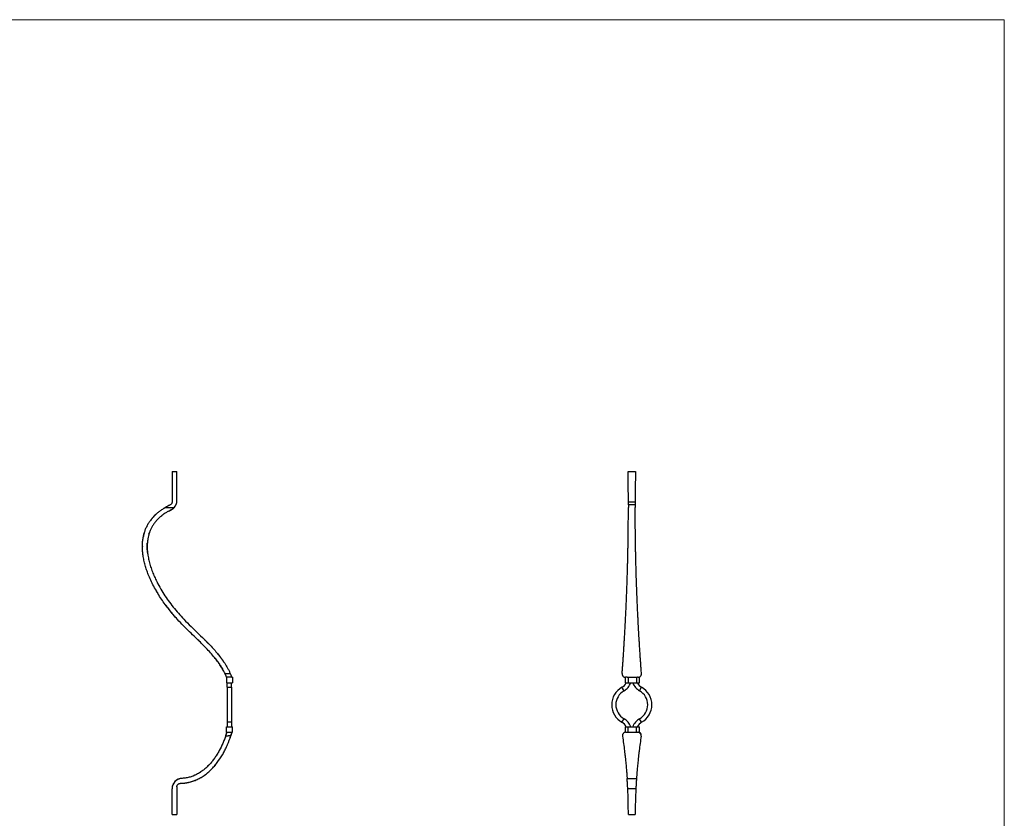
# Model space of a CAD drawing. Units: millimetres. Extents: x 100 to 5840, y 100 to 4100.
# Drawn here: x 2970 to 5840, y 1773 to 4100 of the extents above; entities that cross this region are included whole.
import ezdxf

# ---------------------------------------------------------------- set-up
doc = ezdxf.new("R2010")
doc.units = ezdxf.units.MM
doc.header["$LTSCALE"] = 20

msp = doc.modelspace()

# ---------------------------------------------------------------- linework, layer by layer
at = {"color": 7, "linetype": 'Continuous', "lineweight": 18}
for q in [(100, 4100), (5840, 100)]:
    msp.add_line((5840, 4100), q, dxfattribs=at)
at = {"color": 7, "linetype": 'Continuous', "lineweight": 25}
for p, q in [((3414.2, 2783.8), (3414.2, 2695)), ((3414.2, 2783.8), (3428.2, 2783.8)), ((3428.2, 2698.7), (3428.2, 2783.8)), ((4743.7, 2783.8), (4764.7, 2783.8)), ((3395.1, 2679), (3420.9, 2679)), ((3368, 2659.6), (3368, 2659.5)), ((3368.1, 2659.5), (3370.6, 2661.8)), ((3368.5, 2640.2), (3369.9, 2641.6)), ((3382.9, 2653.8), (3385, 2655.6)), ((3340.4, 2623.3), (3340.2, 2622.7)), ((3355.7, 2622.2), (3356.7, 2623.9)), ((3356, 2622.8), (3356.4, 2623.5)), ((3330.6, 2594.4), (3330.6, 2594.4)), ((3346.8, 2601.3), (3347.8, 2604.3)), ((3327.7, 2564.6), (3327.7, 2564.4)), ((3327.7, 2564.5), (3327.7, 2564.2)), ((3342.1, 2575.6), (3342, 2575)), ((3342, 2574.9), (3342, 2575)), ((3330.3, 2534.5), (3330.4, 2534.5)), ((3342.8, 2547.2), (3343.6, 2539.9)), ((3371.6, 2458.6), (3371.6, 2458.7)), ((3523.1, 2258.7), (3523.4, 2258.3)), ((3568.5, 2194.5), (3583.8, 2194.5)), ((3572.6, 2183.8), (3573.1, 2183.8)), ((3572.6, 2183.8), (3572.6, 2167.8)), ((3574.1, 2183.8), (3573.1, 2183.8)), ((3588.1, 2183.8), (3588.2, 2183.8)), ((3588.2, 2183.8), (3590.6, 2183.8)), ((3590.6, 2183.8), (3590.6, 2167.8)), ((4734.5, 2183.9), (4734.5, 2167.8)), ((4740.5, 2183.8), (4736, 2183.8)), ((4740.5, 2183.8), (4743.5, 2183.8)), ((4743.5, 2183.8), (4743.5, 2167.8)), ((4743.5, 2183.8), (4767.5, 2183.8)), ((4767.5, 2183.8), (4767.5, 2167.8)), ((4767.5, 2183.8), (4770.5, 2183.8)), ((4772.4, 2183.8), (4770.5, 2183.8)), ((4776.5, 2167.8), (4776.5, 2184.6)), ((3572.6, 2167.8), (3590.6, 2167.8)), ((3575.2, 2154.8), (3575.2, 2167.8)), ((3575.2, 2154.8), (3587.2, 2154.8)), ((3575.2, 2154.8), (3575.2, 2052.8)), ((3587.2, 2154.8), (3587.2, 2167.8)), ((3587.2, 2154.8), (3587.2, 2052.8)), ((4731.5, 2144.3), (4725.5, 2154.8)), ((4734.5, 2167.8), (4743.5, 2167.8)), ((4743.5, 2167.8), (4767.5, 2167.8)), ((4767.5, 2167.8), (4776.5, 2167.8)), ((4776.9, 2144.3), (4782.9, 2154.8)), ((3572.6, 2023.8), (3572.6, 2039.8)), ((3572.6, 2039.8), (3590.6, 2039.8)), ((3587.2, 2052.8), (3575.2, 2052.8)), ((3575.2, 2052.8), (3575.2, 2039.8)), ((3587.2, 2052.8), (3587.2, 2039.8)), ((3590.6, 2023.8), (3590.6, 2039.8)), ((4725.5, 2052.8), (4731.5, 2063.2)), ((4734.5, 2039.8), (4734.5, 2023.5)), ((4734.5, 2039.8), (4743.5, 2039.8)), ((4743.5, 2023.8), (4743.5, 2039.8)), ((4743.5, 2039.8), (4767.5, 2039.8)), ((4767.5, 2023.8), (4767.5, 2039.8)), ((4767.5, 2039.8), (4776.5, 2039.8)), ((4776.5, 2023.8), (4776.5, 2039.8)), ((4782.9, 2052.8), (4776.9, 2063.2)), ((3572.6, 2023.8), (3573.9, 2023.8)), ((3573.9, 2023.8), (3588.5, 2023.8)), ((3588.5, 2023.8), (3590.6, 2023.8)), ((4736.9, 2023.8), (4738.8, 2023.8)), ((4738.8, 2023.8), (4743.5, 2023.8)), ((4743.5, 2023.8), (4767.5, 2023.8)), ((4767.5, 2023.8), (4772.2, 2023.8)), ((4772.2, 2023.8), (4776.5, 2023.8)), ((3565.5, 1999.4), (3565.4, 1999.2)), ((3565.6, 1999.7), (3565.5, 1999.5)), ((3545.7, 1959.9), (3544, 1957.3)), ((3520, 1926.7), (3519, 1925.6)), ((3539.4, 1927.2), (3541.8, 1930.1)), ((3472.4, 1895.1), (3472.2, 1895)), ((3443.4, 1889.3), (3443.4, 1889.3)), ((3414.2, 1783.8), (3414.2, 1859.3)), ((3428.2, 1864.9), (3428.2, 1783.8)), ((3414.2, 1783.8), (3428.2, 1783.8)), ((4744.2, 1783.8), (4764.2, 1783.8))]:
    msp.add_line(p, q, dxfattribs=at)
at = {"color": 7, "linetype": 'Continuous', "lineweight": 25, "flags": 128}
for points in [[(3565.6, 1999.6), (3565.5, 1999.4), (3565.4, 1999.2)], [(3516.5, 1904.5), (3516.8, 1904.7), (3516.8, 1904.7)], [(3516.9, 1904.8), (3517, 1904.8), (3517, 1904.9)], [(4766.1, 1859.3), (4754.2, 1859.3), (4742.3, 1859.3)]]:
    msp.add_lwpolyline(points, dxfattribs=at)
at = {"color": 7, "linetype": 'Continuous', "lineweight": 25}
for centre, radius, start, end in [((-6565.3, 2679), 11309.5, 0.08109, 0.53051), ((16073.7, 2679), 11309.5, 179.46949, 179.91891), ((3398.2, 2698.7), 30, 295.6625, 360), ((4754.2, 2103.8), 58.5, 119.3388, 240.6612), ((4708.6, 2183.8), 33.6, 300.2422, 331.5376), ((4708.6, 2183.8), 45.6, 300.1071, 339.446), ((4799.8, 2183.8), 45.6, 200.554, 239.8929), ((4799.8, 2183.8), 33.6, 208.4624, 239.7578), ((4754.2, 2103.8), 58.5, 299.3388, 60.6612), ((4754.2, 2103.8), 46.5, 119.238, 240.762), ((4754.2, 2103.8), 46.5, 299.238, 60.762), ((4708.6, 2023.8), 33.6, 28.4624, 59.7578), ((4708.6, 2023.8), 45.6, 20.554, 59.8929), ((4799.8, 2023.8), 45.6, 120.1071, 159.446), ((4799.8, 2023.8), 33.6, 120.2422, 151.5376), ((3444.2, 1859.3), 30, 91.5772, 180), ((3218.9, 1783.8), 1525.3, 0, 2.8397), ((6289.5, 1783.8), 1525.3, 177.1603, 180)]:
    msp.add_arc(centre, radius, start, end, dxfattribs=at)
for points, knots in [([(3420.9, 2679), (3422, 2680.4), (3424, 2683), (3426.3, 2687.7), (3427.9, 2693), (3428.1, 2696.8), (3428.2, 2698.7)], [0, 0, 0, 0, 0.233272, 0.473309, 0.731986, 1, 1, 1, 1]), ([(3568.5, 2194.5), (3566.2, 2199), (3561.7, 2208), (3553.6, 2220.7), (3544.9, 2233), (3534.7, 2245.8), (3523, 2259), (3510, 2272.6), (3496.6, 2285.9), (3481.6, 2300.5), (3464.9, 2316.4), (3447, 2334.1), (3431.1, 2350.7), (3417.2, 2366.4), (3405.2, 2381), (3393.8, 2396.1), (3383, 2411.7), (3372.6, 2427.9), (3362.9, 2444.7), (3354, 2462), (3346.8, 2478.3), (3341, 2493.3), (3336.5, 2507.1), (3332.8, 2521.2), (3330.2, 2534.5), (3328.5, 2547.1), (3327.7, 2558.8), (3327.6, 2570.6), (3328.5, 2582.3), (3330.2, 2593.3), (3332.8, 2603.7), (3336, 2613.3), (3340, 2622.7), (3344.8, 2631.6), (3350.4, 2640.1), (3356.6, 2648.1), (3363.5, 2655.5), (3370.9, 2662.3), (3378.7, 2668.4), (3386.7, 2674), (3392.3, 2677.4), (3395.1, 2679)], [0, 0, 0, 0, 0.025492, 0.051044, 0.076624, 0.102156, 0.134008, 0.165878, 0.197769, 0.229648, 0.272199, 0.314748, 0.357282, 0.389171, 0.421083, 0.452991, 0.484875, 0.51768, 0.550523, 0.58335, 0.616134, 0.640646, 0.665196, 0.689734, 0.71423, 0.73404, 0.753934, 0.773829, 0.79367, 0.813435, 0.830542, 0.847709, 0.864868, 0.881966, 0.899073, 0.91624, 0.933413, 0.950528, 0.967011, 0.983511, 1, 1, 1, 1]), ([(3411.2, 2671.6), (3408.2, 2670.1), (3402.2, 2667.1), (3393.6, 2661.8), (3385.3, 2656), (3377.8, 2649.7), (3371.1, 2643.2), (3365.1, 2636.4), (3359.8, 2629.1), (3355.1, 2621.4), (3351.1, 2613.3), (3347.8, 2604.9), (3345.3, 2596.3), (3343.2, 2586.5), (3341.9, 2575.6), (3341.5, 2563.7), (3342.1, 2551.8), (3343.7, 2538.7), (3346.4, 2524.7), (3350.4, 2509.7), (3355.4, 2494.9), (3361.2, 2480.5), (3368.7, 2464.1), (3378.2, 2445.9), (3390, 2426.2), (3403, 2406.9), (3417.2, 2388.3), (3432.4, 2370.2), (3449.9, 2351.2), (3469.7, 2331.3), (3491.5, 2310.3), (3510.1, 2292.4), (3525.1, 2277.2), (3536.6, 2264.8), (3547.7, 2252), (3558.1, 2238.7), (3567.7, 2224.9), (3575, 2212.7), (3580.2, 2202.5), (3582.6, 2197.2), (3583.8, 2194.5)], [0, 0, 0, 0, 0.017182, 0.034407, 0.05162, 0.068787, 0.084093, 0.09945, 0.114799, 0.130093, 0.145409, 0.160779, 0.176157, 0.191482, 0.211712, 0.232012, 0.252341, 0.272609, 0.298965, 0.325391, 0.351874, 0.378364, 0.404774, 0.443921, 0.483103, 0.522257, 0.562444, 0.602661, 0.642863, 0.694393, 0.745935, 0.797475, 0.826225, 0.855072, 0.88392, 0.912703, 0.941402, 0.970053, 0.985027, 1, 1, 1, 1]), ([(3408.4, 2685.9), (3407.5, 2685.5), (3404.9, 2684.4), (3400.9, 2682.3), (3396.6, 2679.9), (3393.1, 2677.9), (3390.2, 2676.1), (3388.7, 2675.1), (3388, 2674.7)], [0, 0, 0, 0, 0.121255, 0.366486, 0.57509, 0.749397, 0.890686, 1, 1, 1, 1]), ([(3408.4, 2686), (3406.1, 2684.9), (3401.6, 2682.7), (3397.2, 2680.3), (3395.1, 2679)], [0, 0, 0, 0, 0.499384, 1, 1, 1, 1]), ([(3404.1, 2668), (3405.8, 2668.9), (3408.1, 2670.1), (3410.6, 2671.3), (3411.2, 2671.6)], [0, 0, 0, 0, 0.7214, 1, 1, 1, 1]), ([(3414.2, 2695), (3414.1, 2693.9), (3413.9, 2691.7), (3412.2, 2688.7), (3410.2, 2686.8), (3408.8, 2686.1), (3408.4, 2686)], [0, 0, 0, 0, 0.295123, 0.59025, 0.885373, 1, 1, 1, 1]), ([(3411.2, 2671.6), (3412.7, 2672.4), (3415.7, 2674), (3418.8, 2676.7), (3420.4, 2678.5), (3420.9, 2679)], [0, 0, 0, 0, 0.405425, 0.822607, 1, 1, 1, 1]), ([(4726, 2194.5), (4726.3, 2199), (4727, 2208), (4727.9, 2220.7), (4728.8, 2233), (4729.7, 2245.8), (4730.5, 2259), (4731.4, 2272.6), (4732.2, 2285.9), (4733.1, 2300.5), (4734, 2316.4), (4735, 2334.1), (4735.9, 2350.7), (4736.6, 2366.4), (4737.3, 2381), (4738, 2396.1), (4738.7, 2411.7), (4739.3, 2427.9), (4740, 2444.7), (4740.6, 2462), (4741.1, 2478.3), (4741.5, 2493.3), (4741.9, 2507.1), (4742.3, 2521.2), (4742.6, 2534.5), (4742.9, 2547.1), (4743.1, 2558.8), (4743.3, 2570.6), (4743.5, 2582.3), (4743.6, 2593.3), (4743.8, 2603.7), (4743.9, 2613.3), (4744, 2622.7), (4744, 2631.6), (4744.1, 2640.1), (4744.1, 2648.1), (4744.2, 2655.5), (4744.2, 2662.3), (4744.2, 2668.4), (4744.2, 2674), (4744.2, 2677.4), (4744.2, 2679)], [0, 0, 0, 0, 0.0254924, 0.0510437, 0.0766242, 0.1021564, 0.1340082, 0.1658786, 0.1977692, 0.2296484, 0.2721991, 0.3147485, 0.3572828, 0.3891715, 0.4210833, 0.4529918, 0.4848758, 0.5176809, 0.5505237, 0.5833508, 0.6161346, 0.6406467, 0.6651971, 0.6897355, 0.7142313, 0.7340417, 0.7539358, 0.7738308, 0.7936715, 0.8134369, 0.8305444, 0.8477113, 0.8648714, 0.8819694, 0.8990771, 0.9162445, 0.9334179, 0.950534, 0.9670145, 0.983513, 1, 1, 1, 1]), ([(4744.2, 2695), (4747.5, 2695), (4754.2, 2695), (4760.9, 2695), (4764.2, 2695)], [0, 0, 0, 0, 0.500001, 1, 1, 1, 1]), ([(4744.2, 2686), (4744.2, 2686.5), (4744.2, 2687.7), (4744.2, 2690.5), (4744.2, 2693.1), (4744.2, 2694.6), (4744.2, 2695)], [0, 0, 0, 0, 0.295111, 0.59022, 0.885328, 1, 1, 1, 1]), ([(4764.2, 2686), (4760.9, 2686), (4754.2, 2686), (4747.5, 2686), (4744.2, 2686)], [0, 0, 0, 0, 0.500006, 1, 1, 1, 1]), ([(4764.2, 2695), (4764.2, 2693.9), (4764.2, 2691.7), (4764.2, 2688.7), (4764.2, 2686.8), (4764.2, 2686.1), (4764.2, 2686)], [0, 0, 0, 0, 0.295123, 0.59025, 0.885373, 1, 1, 1, 1]), ([(4764.2, 2686), (4764.2, 2684.9), (4764.2, 2682.7), (4764.2, 2680.3), (4764.2, 2679)], [0, 0, 0, 0, 0.499384, 1, 1, 1, 1]), ([(4782.4, 2194.5), (4782, 2199), (4781.4, 2208), (4780.5, 2220.7), (4779.6, 2233), (4778.7, 2245.8), (4777.9, 2259), (4777, 2272.6), (4776.2, 2285.9), (4775.3, 2300.5), (4774.4, 2316.4), (4773.4, 2334.1), (4772.5, 2350.7), (4771.8, 2366.4), (4771.1, 2381), (4770.4, 2396.1), (4769.7, 2411.7), (4769.1, 2427.9), (4768.4, 2444.7), (4767.8, 2462), (4767.3, 2478.3), (4766.9, 2493.3), (4766.5, 2507.1), (4766.1, 2521.2), (4765.8, 2534.5), (4765.5, 2547.1), (4765.3, 2558.8), (4765.1, 2570.6), (4764.9, 2582.3), (4764.8, 2593.3), (4764.6, 2603.7), (4764.5, 2613.3), (4764.4, 2622.7), (4764.4, 2631.6), (4764.3, 2640.1), (4764.3, 2648.1), (4764.2, 2655.5), (4764.2, 2662.3), (4764.2, 2668.4), (4764.2, 2674), (4764.2, 2677.4), (4764.2, 2679)], [0, 0, 0, 0, 0.025492, 0.051044, 0.076624, 0.102156, 0.134008, 0.165878, 0.197769, 0.229648, 0.272199, 0.314748, 0.357282, 0.389171, 0.421083, 0.452991, 0.484875, 0.51768, 0.550523, 0.58335, 0.616134, 0.640646, 0.665196, 0.689734, 0.71423, 0.73404, 0.753934, 0.773829, 0.79367, 0.813435, 0.830542, 0.847709, 0.864868, 0.881966, 0.899073, 0.91624, 0.933413, 0.950528, 0.967011, 0.983511, 1, 1, 1, 1]), ([(3356.4, 2647.6), (3355.9, 2647), (3353.9, 2644.7), (3352.2, 2642.4), (3351, 2640.7)], [0, 0, 0, 0, 0.2614146, 1, 1, 1, 1]), ([(3368, 2659.5), (3366.4, 2658.1), (3363.3, 2655.2), (3359.7, 2651.4), (3357.8, 2649.1), (3357.1, 2648.4)], [0, 0, 0, 0, 0.400521, 0.807204, 1, 1, 1, 1]), ([(3332.7, 2602.8), (3332.5, 2602.1), (3331.7, 2599.4), (3331.1, 2596.6), (3330.6, 2594.4)], [0, 0, 0, 0, 0.224782, 1, 1, 1, 1]), ([(3342.7, 2547.2), (3342.5, 2548.6), (3342.3, 2551.2), (3342, 2554.9), (3341.8, 2558.1), (3341.7, 2561.2), (3341.7, 2564.8), (3341.7, 2569.4), (3341.9, 2572.8), (3342, 2574.6)], [0, 0, 0, 0, 0.1673722, 0.3076135, 0.4218952, 0.512371, 0.6368568, 0.7991201, 1, 1, 1, 1]), ([(3365.1, 2441.2), (3365.2, 2441), (3365.3, 2440.8), (3365.6, 2440.2), (3366, 2439.7), (3366.3, 2439), (3366.7, 2438.3), (3367.2, 2437.4), (3368, 2436.1), (3369.1, 2434.2), (3370.5, 2431.9), (3371.5, 2430.2), (3372, 2429.3)], [0, 0, 0, 0, 0.181033, 0.310689, 0.417311, 0.501751, 0.567123, 0.620495, 0.667283, 0.763905, 0.879529, 1, 1, 1, 1]), ([(3394.3, 2395.6), (3395.2, 2394.4), (3397.5, 2391.2), (3401.3, 2386.2), (3405.7, 2380.7), (3409.7, 2375.6), (3413.1, 2371.5), (3415.8, 2368.2), (3418, 2365.6), (3419.7, 2363.7), (3420.8, 2362.5), (3421.2, 2362), (3421.4, 2361.7), (3421.7, 2361.4), (3422.1, 2361), (3422.5, 2360.5), (3423, 2359.9), (3423.5, 2359.3), (3424, 2358.8), (3424.3, 2358.4), (3424.5, 2358.3), (3424.5, 2358.2)], [0, 0, 0, 0, 0.071128, 0.188883, 0.302154, 0.407705, 0.49976, 0.556129, 0.612401, 0.66266, 0.677712, 0.68967, 0.693363, 0.697344, 0.706723, 0.733414, 0.772564, 0.824922, 0.890786, 0.970304, 1, 1, 1, 1]), ([(3494.7, 2287.8), (3490.8, 2291.5), (3480.9, 2301.1), (3464.9, 2316.4), (3447.1, 2334.1), (3434.6, 2346.9), (3428.3, 2354.1), (3427.5, 2354.9)], [0, 0, 0, 0, 0.169927, 0.434809, 0.699684, 0.964465, 1, 1, 1, 1]), ([(3513.1, 2289.3), (3512.8, 2289.5), (3511.6, 2290.7), (3509.1, 2293.2), (3506, 2296.2), (3503.9, 2298.3), (3503, 2299.1)], [0, 0, 0, 0, 0.075073, 0.381583, 0.741904, 1, 1, 1, 1]), ([(3495.8, 2286.6), (3496.1, 2286.4), (3496.5, 2285.9), (3496.9, 2285.5), (3497, 2285.5), (3497, 2285.5)], [0, 0, 0, 0, 0.416662, 0.829388, 1, 1, 1, 1]), ([(3521.7, 2280.5), (3521.7, 2280.5), (3521.6, 2280.7), (3521.2, 2281), (3520.8, 2281.5), (3520.3, 2282), (3519.8, 2282.4), (3519.5, 2282.8), (3519.1, 2283.2), (3518.8, 2283.5), (3518.6, 2283.7), (3518.5, 2283.8), (3518.5, 2283.8), (3518.4, 2283.9), (3518.3, 2284), (3518.1, 2284.2), (3517.9, 2284.5), (3517.3, 2285), (3516.3, 2286), (3514.9, 2287.4), (3513.8, 2288.6), (3513.3, 2289.1)], [0, 0, 0, 0, 0.000902, 0.168532, 0.311767, 0.43066, 0.525306, 0.595899, 0.633343, 0.658112, 0.666357, 0.669725, 0.672794, 0.675793, 0.678965, 0.686565, 0.711148, 0.74131, 0.799106, 0.911332, 1, 1, 1, 1]), ([(3539.2, 2240.1), (3539.3, 2240), (3539.6, 2239.6), (3540.1, 2238.9), (3540.8, 2238.1), (3541.3, 2237.5), (3541.7, 2236.9), (3542, 2236.5), (3542.5, 2235.9), (3543.2, 2235), (3544.2, 2233.7), (3545.6, 2231.9), (3546.9, 2230.2), (3548, 2228.5), (3549.2, 2227), (3550.4, 2225.2), (3551.9, 2223.1), (3553.7, 2220.5), (3555.3, 2218), (3556.8, 2215.7), (3558.2, 2213.4), (3559.6, 2211.1), (3560.9, 2209), (3561.5, 2207.8), (3561.9, 2207.2)], [0, 0, 0, 0, 0.022101, 0.085064, 0.123163, 0.151597, 0.163744, 0.173357, 0.181105, 0.202188, 0.221945, 0.267824, 0.328659, 0.374229, 0.414441, 0.449671, 0.495559, 0.538277, 0.584508, 0.640427, 0.710395, 0.796582, 0.900143, 1, 1, 1, 1]), ([(3567.1, 2225.5), (3566.9, 2225.8), (3566.4, 2226.6), (3565.7, 2227.7), (3565, 2228.8), (3564.3, 2229.8), (3563.7, 2230.6), (3563.3, 2231.3), (3563, 2231.7), (3562.8, 2232), (3562.7, 2232.1), (3562.3, 2232.7), (3561.6, 2233.7), (3560.2, 2235.6), (3558.5, 2238.1), (3556.1, 2241.2), (3553.6, 2244.5), (3551.3, 2247.4), (3549.9, 2249.2), (3549.1, 2250.1), (3548.7, 2250.6), (3548.3, 2251.1), (3547.8, 2251.7), (3547.3, 2252.3), (3546.8, 2252.9), (3546.2, 2253.6), (3545.8, 2254.1), (3545.5, 2254.4), (3545.5, 2254.5)], [0, 0, 0, 0, 0.063555, 0.147709, 0.218645, 0.276376, 0.32093, 0.35237, 0.370885, 0.373595, 0.375624, 0.378913, 0.397501, 0.42543, 0.462848, 0.509711, 0.569535, 0.615783, 0.648675, 0.653643, 0.660169, 0.680891, 0.713213, 0.757581, 0.814155, 0.883013, 0.964195, 1, 1, 1, 1]), ([(3573.1, 2183.8), (3573.1, 2183.8), (3573.1, 2183.8), (3573, 2184.1), (3573, 2184.2), (3572.9, 2184.4), (3572.8, 2184.5), (3572.7, 2185), (3572.5, 2185.3), (3572.2, 2186.2), (3572, 2186.6), (3571.5, 2187.7), (3571.3, 2188.2), (3570.8, 2189.4), (3570.5, 2190), (3570.1, 2191), (3570, 2191.3), (3569.7, 2191.9), (3569.5, 2192.2), (3569.1, 2193.2), (3568.8, 2193.9), (3568.5, 2194.5)], [0, 0, 0, 0, 0.125, 0.125, 0.1875, 0.1875, 0.25, 0.25, 0.375, 0.375, 0.5, 0.5, 0.625, 0.625, 0.75, 0.75, 0.8125, 0.8125, 0.875, 0.875, 1, 1, 1, 1]), ([(3588.1, 2183.8), (3587.8, 2183.9), (3586.8, 2184), (3584.7, 2184.5), (3581.7, 2184.7), (3578.8, 2184.5), (3576.6, 2184.1), (3575.1, 2183.8), (3574.4, 2183.8), (3574.1, 2183.8)], [0, 0, 0, 0, 0.079741, 0.258642, 0.44789, 0.623234, 0.797036, 0.896628, 1, 1, 1, 1]), ([(3583.8, 2194.5), (3584.4, 2193.3), (3585.1, 2191.5), (3586.1, 2189.2), (3586.7, 2187.7), (3587.2, 2186.3), (3587.8, 2184.9), (3588, 2184.1), (3588.1, 2183.9), (3588.1, 2183.8)], [0, 0, 0, 0, 0.246457, 0.3704, 0.494295, 0.612055, 0.729769, 0.946937, 1, 1, 1, 1]), ([(4726, 2194.5), (4726, 2193.9), (4726, 2193.2), (4726.1, 2192.2), (4726.2, 2191.9), (4726.3, 2191.3), (4726.4, 2190.9), (4726.7, 2190), (4727, 2189.4), (4727.5, 2188.5), (4727.6, 2188.2), (4728, 2187.7), (4728.3, 2187.4), (4728.9, 2186.6), (4729.4, 2186.2), (4730.3, 2185.5), (4730.6, 2185.3), (4731.2, 2185), (4731.5, 2184.8), (4732.5, 2184.4), (4733.1, 2184.1), (4734.2, 2183.9), (4734.5, 2183.9), (4735.3, 2183.8), (4735.6, 2183.8), (4736, 2183.8)], [0, 0, 0, 0, 0.125, 0.125, 0.1875, 0.1875, 0.25, 0.25, 0.375, 0.375, 0.4375, 0.4375, 0.5, 0.5, 0.625, 0.625, 0.6875, 0.6875, 0.75, 0.75, 0.875, 0.875, 0.9375, 0.9375, 1, 1, 1, 1]), ([(4772.4, 2183.8), (4773.1, 2183.8), (4773.8, 2183.8), (4774.9, 2184.1), (4775.2, 2184.2), (4775.9, 2184.4), (4776.3, 2184.5), (4777.2, 2185), (4777.8, 2185.3), (4779, 2186.2), (4779.5, 2186.6), (4780.4, 2187.7), (4780.8, 2188.2), (4781.4, 2189.4), (4781.7, 2190), (4782, 2191), (4782.1, 2191.3), (4782.2, 2191.9), (4782.3, 2192.2), (4782.4, 2193.2), (4782.4, 2193.9), (4782.4, 2194.5)], [0, 0, 0, 0, 0.125, 0.125, 0.1875, 0.1875, 0.25, 0.25, 0.375, 0.375, 0.5, 0.5, 0.625, 0.625, 0.75, 0.75, 0.8125, 0.8125, 0.875, 0.875, 1, 1, 1, 1]), ([(3438.3, 1874.9), (3442.8, 1874.8), (3447.3, 1875.1), (3452.9, 1875.9), (3454, 1876.1), (3456.2, 1876.5), (3457.3, 1876.7), (3460.7, 1877.3), (3462.9, 1877.8), (3469.4, 1879.5), (3473.7, 1880.8), (3482.2, 1883.8), (3486.3, 1885.5), (3492.3, 1888.5), (3494.3, 1889.5), (3498.3, 1891.7), (3500.2, 1892.9), (3506, 1896.5), (3509.7, 1899.1), (3516.8, 1904.6), (3520.2, 1907.5), (3525.2, 1912.1), (3526.8, 1913.6), (3530, 1916.8), (3531.6, 1918.4), (3536.2, 1923.4), (3539.1, 1926.8), (3544.7, 1933.8), (3547.4, 1937.3), (3555.1, 1948.3), (3559.8, 1955.8), (3566.3, 1967.6), (3568.3, 1971.5), (3571.2, 1977.6), (3572.2, 1979.6), (3574, 1983.7), (3574.9, 1985.8), (3579.3, 1996), (3582.4, 2004.4), (3585.2, 2012.9)], [0, 0, 0, 0, 0.0625, 0.0625, 0.078125, 0.078125, 0.09375, 0.09375, 0.125, 0.125, 0.1875, 0.1875, 0.25, 0.25, 0.28125, 0.28125, 0.3125, 0.3125, 0.375, 0.375, 0.4375, 0.4375, 0.46875, 0.46875, 0.5, 0.5, 0.5625, 0.5625, 0.625, 0.625, 0.75, 0.75, 0.8125, 0.8125, 0.84375, 0.84375, 0.875, 0.875, 1, 1, 1, 1]), ([(3570.4, 2012.7), (3567.9, 2005.4), (3565.1, 1998.1), (3558.9, 1984), (3555.5, 1977), (3549.9, 1966.8), (3547.9, 1963.5), (3543.8, 1956.9), (3541.7, 1953.6), (3538.4, 1948.8), (3537.2, 1947.2), (3534.9, 1944), (3533.7, 1942.4), (3530, 1937.8), (3527.5, 1934.7), (3522.2, 1928.9), (3519.5, 1926.1), (3513.9, 1920.6), (3510.9, 1918), (3506.3, 1914.2), (3504.8, 1913), (3501.6, 1910.6), (3500, 1909.5), (3495.1, 1906.1), (3491.7, 1904.1), (3484.9, 1900.3), (3481.3, 1898.6), (3474.1, 1895.6), (3470.4, 1894.3), (3464.7, 1892.6), (3462.8, 1892.1), (3458.9, 1891.2), (3457, 1890.8), (3451.2, 1889.8), (3447.3, 1889.4), (3443.4, 1889.3)], [0, 0, 0, 0, 0.125, 0.125, 0.25, 0.25, 0.3125, 0.3125, 0.375, 0.375, 0.40625, 0.40625, 0.4375, 0.4375, 0.5, 0.5, 0.5625, 0.5625, 0.625, 0.625, 0.65625, 0.65625, 0.6875, 0.6875, 0.75, 0.75, 0.8125, 0.8125, 0.875, 0.875, 0.90625, 0.90625, 0.9375, 0.9375, 1, 1, 1, 1]), ([(3573.9, 2023.8), (3572.7, 2019.7), (3570.1, 2011.6), (3567.1, 2003.7), (3565.6, 1999.7)], [0, 0, 0, 0, 0.5001293, 1, 1, 1, 1]), ([(3570.4, 2012.7), (3570.6, 2013.4), (3570.8, 2014), (3571.2, 2015), (3571.3, 2015.3), (3571.5, 2016), (3571.6, 2016.3), (3571.9, 2017.3), (3572.1, 2017.9), (3572.4, 2018.7), (3572.5, 2019), (3572.6, 2019.6), (3572.7, 2019.9), (3572.9, 2020.4), (3573, 2020.6), (3573.1, 2021.1), (3573.2, 2021.3), (3573.4, 2022), (3573.5, 2022.3), (3573.6, 2022.8), (3573.7, 2022.9), (3573.8, 2023.2), (3573.8, 2023.3), (3573.9, 2023.6), (3573.9, 2023.7), (3573.9, 2023.8)], [0, 0, 0, 0, 0.125, 0.125, 0.1875, 0.1875, 0.25, 0.25, 0.375, 0.375, 0.4375, 0.4375, 0.5, 0.5, 0.5625, 0.5625, 0.625, 0.625, 0.75, 0.75, 0.8125, 0.8125, 0.875, 0.875, 1, 1, 1, 1]), ([(3585.2, 2012.9), (3584.6, 2013), (3584, 2013.2), (3582.8, 2013.4), (3582.2, 2013.5), (3581.3, 2013.5), (3581, 2013.4), (3580.3, 2013.4), (3580, 2013.3), (3579.1, 2013.2), (3578.5, 2013), (3577.3, 2012.7), (3576.7, 2012.6), (3575.4, 2012.4), (3574.8, 2012.3), (3573.5, 2012.2), (3572.9, 2012.3), (3571.6, 2012.4), (3571, 2012.5), (3570.4, 2012.7)], [0, 0, 0, 0, 0.125, 0.125, 0.25, 0.25, 0.3125, 0.3125, 0.375, 0.375, 0.5, 0.5, 0.625, 0.625, 0.75, 0.75, 0.875, 0.875, 1, 1, 1, 1]), ([(3583.2, 2007.1), (3584.2, 2009.8), (3586.1, 2015.4), (3587.7, 2021), (3588.5, 2023.8)], [0, 0, 0, 0, 0.500101, 1, 1, 1, 1]), ([(3588.5, 2023.8), (3588.5, 2023.6), (3588.4, 2023.5), (3588.3, 2023.2), (3588.3, 2023), (3588.2, 2022.8), (3588.2, 2022.6), (3588, 2022.1), (3587.9, 2021.7), (3587.7, 2020.9), (3587.5, 2020.4), (3587.2, 2019.4), (3587.1, 2018.9), (3586.8, 2018), (3586.7, 2017.8), (3586.6, 2017.2), (3586.5, 2016.9), (3586.2, 2016), (3586, 2015.4), (3585.6, 2014.1), (3585.4, 2013.5), (3585.2, 2012.9)], [0, 0, 0, 0, 0.125, 0.125, 0.1875, 0.1875, 0.25, 0.25, 0.375, 0.375, 0.5, 0.5, 0.625, 0.625, 0.6875, 0.6875, 0.75, 0.75, 0.875, 0.875, 1, 1, 1, 1]), ([(4736.9, 2023.8), (4736.1, 2023.8), (4735.4, 2023.7), (4734.3, 2023.4), (4734, 2023.3), (4733.3, 2023.1), (4732.9, 2023), (4732.3, 2022.6), (4732, 2022.5), (4731.3, 2022.1), (4731, 2021.9), (4730.2, 2021.2), (4729.7, 2020.7), (4729, 2019.9), (4728.7, 2019.6), (4728.4, 2019), (4728.2, 2018.7), (4727.7, 2017.8), (4727.4, 2017.1), (4727, 2015.7), (4726.9, 2015), (4726.9, 2014), (4726.9, 2013.7), (4726.9, 2013), (4726.9, 2012.6), (4727, 2012.3)], [0, 0, 0, 0, 0.125, 0.125, 0.1875, 0.1875, 0.25, 0.25, 0.3125, 0.3125, 0.375, 0.375, 0.5, 0.5, 0.5625, 0.5625, 0.625, 0.625, 0.75, 0.75, 0.875, 0.875, 0.9375, 0.9375, 1, 1, 1, 1]), ([(4727, 2012.3), (4728.1, 2004.9), (4729.1, 1997.7), (4731.1, 1983.6), (4732, 1976.7), (4733.2, 1966.5), (4733.6, 1963.2), (4734.4, 1956.6), (4734.7, 1953.3), (4735.3, 1948.5), (4735.4, 1946.9), (4735.8, 1943.8), (4735.9, 1942.2), (4736.4, 1937.6), (4736.7, 1934.6), (4737.3, 1928.7), (4737.6, 1925.9), (4738.1, 1920.5), (4738.3, 1917.9), (4738.6, 1914.1), (4738.7, 1912.9), (4738.9, 1910.5), (4739, 1909.4), (4739.3, 1906.1), (4739.4, 1904), (4739.7, 1900.3), (4739.9, 1898.6), (4740.1, 1895.6), (4740.2, 1894.3), (4740.3, 1892.6), (4740.3, 1892.1), (4740.4, 1891.2), (4740.4, 1890.8), (4740.5, 1889.8), (4740.5, 1889.4), (4740.5, 1889.3)], [0, 0, 0, 0, 0.125, 0.125, 0.25, 0.25, 0.3125, 0.3125, 0.375, 0.375, 0.40625, 0.40625, 0.4375, 0.4375, 0.5, 0.5, 0.5625, 0.5625, 0.625, 0.625, 0.65625, 0.65625, 0.6875, 0.6875, 0.75, 0.75, 0.8125, 0.8125, 0.875, 0.875, 0.90625, 0.90625, 0.9375, 0.9375, 1, 1, 1, 1]), ([(4781.5, 2012.7), (4780.4, 2005.4), (4779.3, 1998.1), (4777.4, 1984), (4776.5, 1977), (4775.2, 1966.8), (4774.8, 1963.5), (4774, 1956.9), (4773.7, 1953.6), (4773.1, 1948.8), (4773, 1947.2), (4772.6, 1944), (4772.5, 1942.4), (4772, 1937.8), (4771.7, 1934.7), (4771.1, 1928.9), (4770.8, 1926.1), (4770.3, 1920.6), (4770.1, 1918), (4769.8, 1914.2), (4769.7, 1913), (4769.5, 1910.6), (4769.4, 1909.5), (4769.1, 1906.1), (4768.9, 1904.1), (4768.7, 1900.3), (4768.5, 1898.6), (4768.3, 1895.6), (4768.2, 1894.3), (4768.1, 1892.6), (4768, 1892.1), (4768, 1891.2), (4768, 1890.8), (4767.9, 1889.8), (4767.9, 1889.4), (4767.9, 1889.3)], [0, 0, 0, 0, 0.125, 0.125, 0.25, 0.25, 0.3125, 0.3125, 0.375, 0.375, 0.40625, 0.40625, 0.4375, 0.4375, 0.5, 0.5, 0.5625, 0.5625, 0.625, 0.625, 0.65625, 0.65625, 0.6875, 0.6875, 0.75, 0.75, 0.8125, 0.8125, 0.875, 0.875, 0.90625, 0.90625, 0.9375, 0.9375, 1, 1, 1, 1]), ([(4781.5, 2012.7), (4781.6, 2013.4), (4781.6, 2014), (4781.5, 2015), (4781.5, 2015.3), (4781.4, 2016), (4781.3, 2016.3), (4781, 2017.3), (4780.8, 2017.9), (4780.3, 2018.7), (4780.1, 2019), (4779.7, 2019.6), (4779.5, 2019.9), (4779.1, 2020.4), (4778.9, 2020.6), (4778.4, 2021.1), (4778.1, 2021.3), (4777.3, 2022), (4776.7, 2022.3), (4775.8, 2022.8), (4775.5, 2022.9), (4774.9, 2023.2), (4774.5, 2023.3), (4773.5, 2023.6), (4772.9, 2023.7), (4772.2, 2023.8)], [0, 0, 0, 0, 0.125, 0.125, 0.1875, 0.1875, 0.25, 0.25, 0.375, 0.375, 0.4375, 0.4375, 0.5, 0.5, 0.5625, 0.5625, 0.625, 0.625, 0.75, 0.75, 0.8125, 0.8125, 0.875, 0.875, 1, 1, 1, 1]), ([(4775.6, 2022.9), (4775.8, 2022.8), (4776.6, 2022.4), (4777.3, 2022), (4777.8, 2021.5), (4777.9, 2021.5)], [0, 0, 0, 0, 0.309937, 0.898522, 1, 1, 1, 1]), ([(4781.6, 2013.4), (4781.6, 2013.4), (4781.6, 2013.4), (4781.6, 2013.5), (4781.6, 2013.5), (4781.6, 2013.5), (4781.6, 2013.6), (4781.6, 2013.8), (4781.7, 2014.5), (4781.7, 2015.6), (4781.5, 2016.9), (4781.2, 2018.3), (4780.5, 2019.7), (4779.7, 2021), (4778.7, 2022.2), (4777.5, 2023.1), (4776.7, 2023.6), (4776.3, 2023.8)], [0, 0, 0, 0, 0.0706183, 0.0822085, 0.0897308, 0.0923524, 0.0952243, 0.1034485, 0.1426977, 0.2555352, 0.3329301, 0.4465615, 0.5684527, 0.6748961, 0.7907096, 0.9105692, 1, 1, 1, 1]), ([(3559.2, 1955.2), (3559.7, 1955.9), (3561.7, 1959.2), (3563.5, 1962.6), (3565, 1965.3)], [0, 0, 0, 0, 0.210588, 1, 1, 1, 1]), ([(3497, 1907.4), (3495, 1906.2), (3491.1, 1903.7), (3485, 1900.4), (3478.7, 1897.4), (3474.4, 1895.8), (3472.2, 1895)], [0, 0, 0, 0, 0.2511474, 0.5016279, 0.7512858, 1, 1, 1, 1]), ([(3509.3, 1898.9), (3509.6, 1899.2), (3512.2, 1900.9), (3514.5, 1902.8), (3516.6, 1904.6)], [0, 0, 0, 0, 0.123635, 1, 1, 1, 1]), ([(3443.4, 1889.3), (3441.4, 1889.3), (3439.5, 1889), (3436.7, 1888.4), (3435.8, 1888.1), (3434, 1887.5), (3433.1, 1887.2), (3430.4, 1886), (3428.7, 1885.1), (3426.4, 1883.4), (3425.6, 1882.8), (3424.1, 1881.6), (3423.4, 1880.9), (3421.4, 1878.9), (3420.2, 1877.4), (3418.6, 1874.9), (3418.1, 1874.1), (3417.2, 1872.4), (3416.8, 1871.5), (3415.7, 1868.8), (3415.2, 1867), (3414.4, 1863.2), (3414.2, 1861.3), (3414.2, 1859.3)], [0, 0, 0, 0, 0.125, 0.125, 0.1875, 0.1875, 0.25, 0.25, 0.375, 0.375, 0.4375, 0.4375, 0.5, 0.5, 0.625, 0.625, 0.6875, 0.6875, 0.75, 0.75, 0.875, 0.875, 1, 1, 1, 1]), ([(3428.2, 1864.9), (3428.2, 1865.5), (3428.3, 1866.2), (3428.5, 1867.1), (3428.6, 1867.5), (3428.8, 1868.1), (3428.9, 1868.4), (3429.3, 1869.3), (3429.6, 1869.9), (3430.1, 1870.7), (3430.3, 1871), (3430.7, 1871.5), (3431, 1871.7), (3431.7, 1872.4), (3432.2, 1872.8), (3433, 1873.4), (3433.3, 1873.6), (3433.9, 1873.9), (3434.5, 1874.1), (3435.1, 1874.4), (3435.7, 1874.5), (3436, 1874.6), (3437, 1874.8), (3437.7, 1874.9), (3438.3, 1874.9)], [0, 0, 0, 0, 0.125, 0.125, 0.1875, 0.1875, 0.25, 0.25, 0.375, 0.375, 0.4375, 0.4375, 0.5, 0.5, 0.625, 0.625, 0.6875, 0.6875, 0.75, 0.8125, 0.8125, 0.875, 0.875, 1, 1, 1, 1]), ([(3438.3, 1874.9), (3440, 1874.9), (3443.8, 1874.9), (3449.6, 1875.4), (3455.8, 1876.3), (3459.9, 1877.2), (3462, 1877.7)], [0, 0, 0, 0, 0.207682, 0.471755, 0.735475, 1, 1, 1, 1]), ([(3462, 1877.8), (3464.2, 1878.3), (3470, 1879.6), (3479.4, 1882.6), (3486.2, 1885.6), (3489.7, 1887.2)], [0, 0, 0, 0, 0.230842, 0.610922, 1, 1, 1, 1]), ([(3489.4, 1887), (3491.9, 1888.2), (3495, 1889.7), (3497.9, 1891.6), (3498.6, 1892)], [0, 0, 0, 0, 0.780569, 1, 1, 1, 1]), ([(4742.3, 1859.3), (4742.2, 1861.3), (4742.1, 1863.2), (4742, 1866), (4741.9, 1866.9), (4741.8, 1868.8), (4741.8, 1869.7), (4741.6, 1872.4), (4741.5, 1874.1), (4741.4, 1876.5), (4741.3, 1877.3), (4741.2, 1878.8), (4741.2, 1879.5), (4741.1, 1881.6), (4741, 1882.8), (4740.9, 1884.5), (4740.8, 1885), (4740.8, 1886), (4740.7, 1886.4), (4740.7, 1887.6), (4740.6, 1888.2), (4740.6, 1889), (4740.5, 1889.3), (4740.5, 1889.3)], [0, 0, 0, 0, 0.125, 0.125, 0.1875, 0.1875, 0.25, 0.25, 0.375, 0.375, 0.4375, 0.4375, 0.5, 0.5, 0.625, 0.625, 0.6875, 0.6875, 0.75, 0.75, 0.875, 0.875, 1, 1, 1, 1]), ([(4767.9, 1889.3), (4767.8, 1889.3), (4767.8, 1889), (4767.8, 1888.4), (4767.8, 1888.1), (4767.7, 1887.5), (4767.7, 1887.2), (4767.6, 1886), (4767.6, 1885.1), (4767.5, 1883.4), (4767.4, 1882.8), (4767.3, 1881.6), (4767.3, 1880.9), (4767.2, 1878.9), (4767.1, 1877.4), (4766.9, 1874.9), (4766.9, 1874.1), (4766.8, 1872.4), (4766.7, 1871.5), (4766.6, 1868.8), (4766.5, 1867), (4766.3, 1863.2), (4766.2, 1861.3), (4766.1, 1859.3)], [0, 0, 0, 0, 0.125, 0.125, 0.1875, 0.1875, 0.25, 0.25, 0.375, 0.375, 0.4375, 0.4375, 0.5, 0.5, 0.625, 0.625, 0.6875, 0.6875, 0.75, 0.75, 0.875, 0.875, 1, 1, 1, 1])]:
    msp.add_open_spline(points, degree=3, knots=knots, dxfattribs=at)
for points in [[(4744.2, 2686), (4744.2, 2683.9), (4744.2, 2681.6), (4744.2, 2679)], [(4740.5, 1889.3), (4749.6, 1889.3), (4758.7, 1889.3), (4767.9, 1889.3)]]:
    msp.add_open_spline(points, degree=3, dxfattribs=at)

doc.saveas('drawing.dxf')
